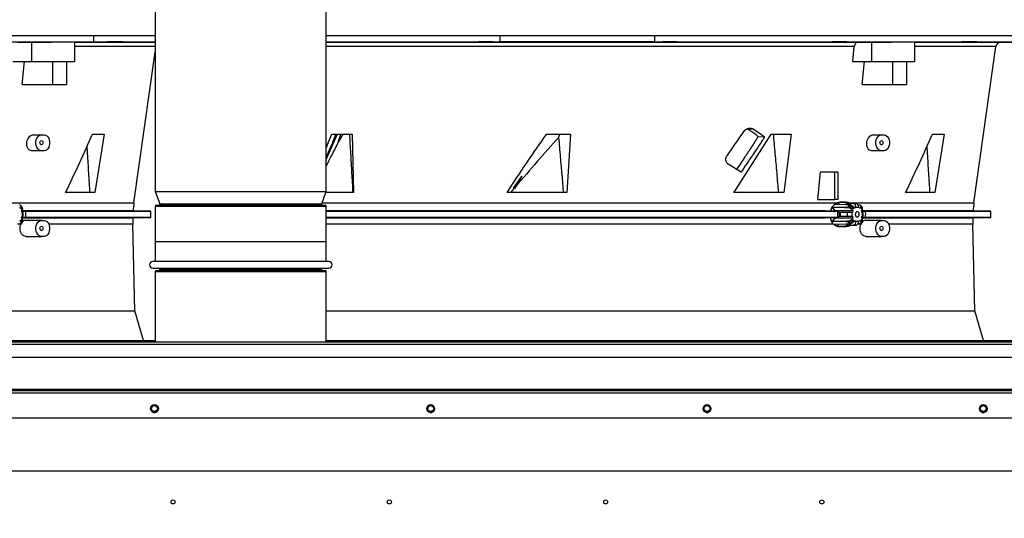
# Model space of a CAD drawing. Units: inches. Extents: x 7 to 524, y 3 to 403.
# Drawn here: x 400 to 432, y 195 to 211 of the extents above; entities that cross this region are included whole.
import ezdxf

# ---------------------------------------------------------------- set-up
doc = ezdxf.new("R2010")
doc.units = ezdxf.units.IN
doc.header["$LTSCALE"] = 48
doc.header["$MEASUREMENT"] = 0
doc.layers.add('FORMAT', color=7, linetype='Continuous')
doc.styles.add('SLDTEXTSTYLE0', font='TXT', dxfattribs={"width": 0.75})
doc.dimstyles.new('SLDDIMSTYLE1', dxfattribs={"dimtxt": 4, "dimasz": 9, "dimexe": 0, "dimexo": 0.0625, "dimgap": 1, "dimtad": 0, "dimtih": 1, "dimtoh": 1, "dimdec": 3, "dimrnd": 1e-09, "dimzin": 12, "dimdsep": 46, "dimtxsty": 'SLDTEXTSTYLE0', "dimsah": 1, "dimcen": 0.09, "dimadec": 0, "dimazin": 3, "dimtfac": 1, "dimtdec": 3, "dimtofl": 0, "dimtmove": 0, "dimatfit": 3, "dimfxl": 1, "dimfrac": 2, "dimtolj": 1, "dimtzin": 12, "dimarcsym": 0})

# ---------------------------------------------------------------- blocks, each defined once
blk = doc.blocks.new('_D')
at = {"layer": 'FORMAT', "transparency": 16777216}
for p, q in [((409.649, 227.003), (493.038, 227.003)), ((487.038, 227.003), (487.038, 175.641)), ((487.038, 127.153), (487.038, 169.286)), ((436.773, 127.153), (493.038, 127.153))]:
    blk.add_line(p, q, dxfattribs=at)
for points in [[(487.038, 227.003), (485.538, 218.003), (488.538, 218.003)], [(487.038, 127.153), (488.538, 136.153), (485.538, 136.153)]]:
    blk.add_solid(points, dxfattribs=at)
at = {"layer": 'FORMAT', "transparency": 16777216, "insert": (485.216, 174.442), "char_height": 4, "attachment_point": 1, "style": 'SLDTEXTSTYLE0'}
blk.add_mtext('H', dxfattribs=at)

msp = doc.modelspace()

# ---------------------------------------------------------------- linework, layer by layer
at = {"color": 7, "linetype": 'Continuous', "lineweight": 25}
for p, q in [((404.4986716, 220.1618048), (404.4986716, 205.4430548)), ((409.9986716, 205.4430548), (409.9986716, 220.1618048)), ((393.5539106, 210.452816), (402.5205405, 210.452816)), ((393.5539106, 210.2561532), (402.5205405, 210.2561532)), ((400.0827458, 210.2374647), (400.5193836, 210.242746)), ((400.5193836, 210.242746), (400.5193836, 209.6260443)), ((401.9204791, 209.6260443), (401.9204791, 210.2496252)), ((401.9204791, 210.2374647), (404.4651866, 210.2374647)), ((402.5205405, 210.452816), (402.5205405, 210.2561532)), ((402.5205405, 210.452816), (404.4986716, 210.452816)), ((402.5205405, 210.2561532), (404.4986716, 210.2561532)), ((402.5205405, 210.2544353), (404.4651866, 210.2374647)), ((404.4651866, 210.2374647), (404.4986716, 210.2374647)), ((409.9986716, 210.452816), (415.5895326, 210.452816)), ((409.9986716, 210.2561532), (415.5895326, 210.2561532)), ((409.9986716, 210.2374647), (427.0827458, 210.2374647)), ((415.5895326, 210.452816), (420.5539106, 210.452816)), ((415.5895326, 210.2561532), (415.5895326, 210.452816)), ((420.5539106, 210.2561532), (415.5895326, 210.2561532)), ((420.5539106, 210.452816), (420.5539106, 210.2561532)), ((420.5539106, 210.452816), (433.6229027, 210.452816)), ((420.5539106, 210.2561532), (433.6229027, 210.2561532)), ((427.0827458, 210.2374647), (427.5193836, 210.242746)), ((427.5193836, 210.242746), (427.5193836, 209.6260443)), ((428.9204791, 209.6260443), (428.9204791, 210.2496252)), ((428.9204791, 210.2374647), (431.6782565, 210.2374647)), ((431.6782565, 210.2374647), (433.6229027, 210.2544353)), ((404.4986716, 210.1019074), (401.9204791, 210.1019074)), ((403.8166391, 205.0710283), (404.4986716, 209.9239415)), ((426.9712028, 210.1019074), (409.9986716, 210.1019074)), ((426.9229398, 209.6260443), (426.9712028, 210.1019074)), ((431.523683, 210.1019074), (428.9204791, 210.1019074)), ((430.8166391, 205.0710283), (431.523683, 210.1019074)), ((399.9229398, 209.6260443), (400.5193836, 209.6260443)), ((400.2253349, 208.8780128), (400.3010257, 209.6260443)), ((400.5193836, 209.6260443), (401.9204791, 209.6260443)), ((401.2108601, 208.8780128), (401.2108601, 209.6260443)), ((401.6446872, 209.6260443), (401.6446872, 208.8780128)), ((426.9229398, 209.6260443), (427.5193836, 209.6260443)), ((427.2253349, 208.8780128), (427.3010257, 209.6260443)), ((427.5193836, 209.6260443), (428.9204791, 209.6260443)), ((428.2108601, 208.8780128), (428.2108601, 209.6260443)), ((428.6446872, 209.6260443), (428.6446872, 208.8780128)), ((400.2253349, 208.8780128), (401.2108601, 208.8780128)), ((401.2108601, 208.8780128), (401.6446872, 208.8780128)), ((427.2253349, 208.8780128), (428.2108601, 208.8780128)), ((428.2108601, 208.8780128), (428.6446872, 208.8780128)), ((423.535552, 207.4518546), (423.6997682, 207.4518546)), ((400.5758442, 207.2638396), (400.8431578, 207.2638396)), ((400.8431578, 207.2638396), (400.9266743, 207.2638396)), ((402.4819737, 207.2861484), (402.8543249, 207.2861484)), ((402.8543249, 207.2861484), (402.5635329, 205.4037168)), ((410.3519696, 207.2861484), (409.9986716, 206.4769245)), ((410.057369, 207.0103139), (410.1717395, 207.2861484)), ((410.1717395, 207.2861484), (410.827591, 207.2861484)), ((410.5259433, 207.2861484), (410.3838038, 207.0283108)), ((410.3838038, 207.0283108), (410.4706693, 207.2861484)), ((410.827591, 207.2861484), (410.8751615, 205.4037168)), ((417.0766965, 207.2861484), (417.8501294, 207.2861484)), ((417.466125, 207.1684519), (417.508812, 207.2861484)), ((417.8501294, 207.2861484), (417.7350154, 205.4037168)), ((424.0866375, 207.1917399), (423.8772968, 207.2025953)), ((424.298535, 207.2861484), (424.9430218, 207.2861484)), ((424.9430218, 207.2861484), (424.7017711, 205.4037168)), ((427.5758442, 207.2638396), (427.8431578, 207.2638396)), ((427.8431578, 207.2638396), (427.9266743, 207.2638396)), ((429.4819737, 207.2861484), (429.8543249, 207.2861484)), ((429.8543249, 207.2861484), (429.5635329, 205.4037168)), ((400.8431578, 206.7520286), (400.5249585, 206.7520286)), ((400.9266743, 206.7520286), (400.8431578, 206.7520286)), ((427.8431578, 206.7520286), (427.5249585, 206.7520286)), ((427.9266743, 206.7520286), (427.8431578, 206.7520286)), ((425.7947473, 205.1870679), (425.8835835, 206.0728947)), ((425.8835835, 206.0728947), (426.3468196, 206.0728947)), ((426.3468196, 205.1870679), (426.3468196, 206.0728947)), ((426.3468196, 206.0728947), (426.4442556, 206.0728947)), ((426.4442556, 206.0728947), (426.4442556, 205.1870679)), ((416.0155975, 205.545286), (416.2861109, 205.9277054)), ((404.4986716, 205.4430548), (404.6467097, 205.0452027)), ((404.4986716, 205.4430548), (409.9024553, 205.4430548)), ((409.8506334, 205.0452027), (409.9986716, 205.4430548)), ((409.9024553, 205.4430548), (409.9986716, 205.4430548)), ((415.9326689, 205.4037168), (416.0399111, 205.5346512)), ((416.0330552, 205.5328066), (416.0155975, 205.545286)), ((416.08547, 205.5899654), (416.0501072, 205.5373804)), ((402.5635329, 205.4037168), (401.6210335, 205.4037168)), ((410.8751615, 205.4037168), (409.9840342, 205.4037168)), ((417.7350154, 205.4037168), (415.8004646, 205.4037168)), ((424.7017711, 205.4037168), (423.0994208, 205.4037168)), ((425.7947473, 205.1870679), (426.3468196, 205.1870679)), ((426.4442556, 205.1870679), (426.3468196, 205.1870679)), ((426.4749502, 205.0180433), (426.4814897, 205.0915956)), ((426.4814897, 205.0915956), (426.6573648, 205.0872032)), ((426.7010326, 205.0917479), (426.5172583, 205.0962851)), ((426.6822168, 205.0901796), (426.6573648, 205.0872032)), ((426.6958811, 205.0918162), (426.6822168, 205.0901796)), ((426.7184232, 205.0895054), (426.6958811, 205.0918162)), ((426.6958811, 205.0918158), (426.7563898, 205.0741607)), ((429.5635329, 205.4037168), (428.6210335, 205.4037168)), ((399.8077868, 205.0710283), (403.8166391, 205.0710283)), ((400.1434122, 204.9010734), (400.1598222, 204.9242808)), ((400.1598222, 204.9242808), (400.1839682, 204.903885)), ((400.1914478, 204.9791788), (400.1778276, 204.9905638)), ((400.1839682, 204.903885), (400.2044554, 204.8749118)), ((400.2220181, 204.9360102), (400.1909113, 204.9798153)), ((400.2188773, 204.8407642), (400.2024673, 204.8175569)), ((403.7885887, 204.8133084), (400.2041505, 204.8133084)), ((400.2044554, 204.8749118), (400.2188773, 204.8407642)), ((400.2047521, 204.8097559), (400.320541, 204.8083294)), ((400.2347491, 204.9059334), (400.2217432, 204.9364632)), ((400.320541, 204.8083294), (404.3591231, 204.8083294)), ((404.3591231, 204.8083294), (403.7885887, 204.8133084)), ((404.3591231, 204.6018486), (404.3591231, 204.8083294)), ((404.4986716, 204.9718048), (404.4986716, 203.1870548)), ((404.4986716, 204.9718048), (409.9024553, 204.9718048)), ((404.5299216, 205.0030548), (409.8722987, 205.0030548)), ((404.6467097, 205.0452027), (409.7595966, 205.0452027)), ((409.7595966, 205.0452027), (409.8506334, 205.0452027)), ((409.8602429, 205.0710283), (426.4047152, 205.0710283)), ((409.8722987, 205.0030548), (409.9674216, 205.0030548)), ((409.9024553, 204.9718048), (409.9986716, 204.9718048)), ((409.9986716, 203.1870548), (409.9986716, 204.9718048)), ((426.0444837, 204.8133084), (409.9986716, 204.8133084)), ((409.9986716, 204.8083294), (426.4494558, 204.8083294)), ((426.4494558, 204.8083294), (426.0444837, 204.8133084)), ((426.3556263, 204.8175569), (426.2721176, 204.9370347)), ((426.2721176, 204.9370347), (426.6369576, 204.9306706)), ((426.6960007, 205.0141874), (426.3432602, 205.0203404)), ((426.3556263, 204.8175569), (426.352676, 204.8095193)), ((426.9248727, 204.8175569), (426.3556263, 204.8175569)), ((426.6369576, 204.9306706), (426.7773414, 204.9516273)), ((426.8070668, 204.9936654), (426.6960007, 205.0141874)), ((426.7435232, 205.0649844), (426.9427661, 205.0502173)), ((426.7435232, 205.0649844), (426.8270398, 205.0649844)), ((426.7773414, 204.9516273), (426.7653822, 204.927932)), ((426.8070668, 204.9936654), (426.8244374, 205.0114485)), ((426.8077868, 205.0710283), (430.8166391, 205.0710283)), ((427.0262827, 205.0502173), (426.8270398, 205.0649844)), ((426.9084627, 204.8407642), (426.9228846, 204.8749118)), ((426.9248727, 204.8175569), (426.9084627, 204.8407642)), ((426.9228846, 204.8749118), (426.9433718, 204.903885)), ((427.0262827, 205.0502173), (426.9427661, 205.0502173)), ((426.9433718, 204.903885), (426.9675178, 204.9242808)), ((426.9675178, 204.9242808), (426.9839279, 204.9010734)), ((427.0219117, 204.9233239), (426.9681944, 204.9233239)), ((427.0219117, 204.9233239), (427.0219117, 204.932269)), ((427.0219117, 204.932269), (427.1054283, 204.932269)), ((427.1054283, 204.932269), (427.1054283, 204.9233239)), ((427.1434122, 204.9010734), (427.1598222, 204.9242808)), ((427.1598222, 204.9242808), (427.1839682, 204.903885)), ((427.1914478, 204.9791788), (427.1778276, 204.9905638)), ((427.1839682, 204.903885), (427.2044554, 204.8749118)), ((427.2220181, 204.9360102), (427.1909113, 204.9798153)), ((427.2188773, 204.8407642), (427.2024673, 204.8175569)), ((430.7885887, 204.8133084), (427.2041505, 204.8133084)), ((427.2044554, 204.8749118), (427.2188773, 204.8407642)), ((427.2047521, 204.8097559), (427.320541, 204.8083294)), ((427.2347491, 204.9059334), (427.2217432, 204.9364632)), ((427.320541, 204.8083294), (431.3591231, 204.8083294)), ((431.3591231, 204.8083294), (430.7885887, 204.8133084)), ((431.3591231, 204.6018486), (431.3591231, 204.8083294)), ((400.1598222, 204.4852882), (400.1434122, 204.5084955)), ((400.1839682, 204.5056839), (400.1598222, 204.4852882)), ((400.2044554, 204.5346571), (400.1839682, 204.5056839)), ((400.1909113, 204.4297536), (400.2220181, 204.4735587)), ((400.2024673, 204.592012), (400.2188773, 204.5688047)), ((400.2043478, 204.5967729), (403.7775145, 204.5967729)), ((400.2188773, 204.5688047), (400.2044554, 204.5346571)), ((400.3206186, 204.6018486), (400.2049309, 204.6004233)), ((400.2182007, 204.7638396), (400.2245258, 204.7638396)), ((400.2245258, 204.6457293), (400.2182007, 204.6457293)), ((400.2217443, 204.4731075), (400.2346817, 204.5034775)), ((400.2245258, 204.7638396), (400.2245258, 204.6457293)), ((400.2591195, 204.7638396), (400.2245258, 204.7638396)), ((400.2245258, 204.6457293), (400.2591195, 204.6457293)), ((400.2591195, 204.6457293), (400.2591195, 204.7638396)), ((404.3591231, 204.6018486), (400.3206186, 204.6018486)), ((400.8431578, 204.5079341), (400.3292495, 204.5079341)), ((400.8431578, 204.5079341), (400.9266743, 204.5079341)), ((403.7775145, 204.5967729), (404.3591231, 204.6018486)), ((426.4493714, 204.6018486), (409.9986716, 204.6018486)), ((409.9986716, 204.5967729), (426.0365324, 204.5967729)), ((426.0365324, 204.5967729), (426.4493714, 204.6018486)), ((426.347416, 204.592012), (426.2549461, 204.4722348)), ((426.6369457, 204.4788981), (426.2549461, 204.4722348)), ((426.3448996, 204.6005641), (426.347416, 204.592012)), ((426.347416, 204.592012), (426.9248727, 204.592012)), ((426.5072274, 204.7638396), (426.5305817, 204.7638396)), ((426.5072274, 204.6457293), (426.5305817, 204.6457293)), ((426.5305817, 204.6457293), (426.5305817, 204.7638396)), ((426.7402665, 204.7638396), (426.5305817, 204.7638396)), ((426.5305817, 204.6457293), (426.7402665, 204.6457293)), ((426.7773414, 204.4579416), (426.6369457, 204.4788981)), ((426.9028142, 204.7638396), (426.7402665, 204.7638396)), ((426.7402665, 204.7638396), (426.7402665, 204.6457293)), ((426.7402665, 204.6457293), (426.9028142, 204.6457293)), ((426.7773414, 204.4579416), (426.7653823, 204.4816369)), ((426.9028142, 204.6457293), (426.9028142, 204.7638396)), ((426.9028142, 204.7638396), (426.9091393, 204.7638396)), ((426.9091393, 204.6457293), (426.9028142, 204.6457293)), ((426.9084627, 204.5688047), (426.9248727, 204.592012)), ((426.9228847, 204.5346571), (426.9084627, 204.5688047)), ((426.9433718, 204.5056839), (426.9228847, 204.5346571)), ((426.9675178, 204.4852882), (426.9433718, 204.5056839)), ((426.9839279, 204.5084955), (426.9675178, 204.4852882)), ((426.9681944, 204.4862451), (427.0219117, 204.4862451)), ((427.0219117, 204.4773), (427.0219117, 204.4862451)), ((427.1054283, 204.4773), (427.0219117, 204.4773)), ((427.1054283, 204.4862451), (427.1054283, 204.4773)), ((427.1598222, 204.4852882), (427.1434122, 204.5084955)), ((427.1839682, 204.5056839), (427.1598222, 204.4852882)), ((427.2044554, 204.5346571), (427.1839682, 204.5056839)), ((427.1909113, 204.4297536), (427.2220181, 204.4735587)), ((427.2024673, 204.592012), (427.2188773, 204.5688047)), ((427.2043478, 204.5967729), (430.7775145, 204.5967729)), ((427.2188773, 204.5688047), (427.2044554, 204.5346571)), ((427.3206186, 204.6018486), (427.2049309, 204.6004233)), ((427.2182007, 204.7638396), (427.2245258, 204.7638396)), ((427.2245258, 204.6457293), (427.2182007, 204.6457293)), ((427.2217443, 204.4731075), (427.2346817, 204.5034775)), ((427.2245258, 204.7638396), (427.2245258, 204.6457293)), ((427.2591195, 204.7638396), (427.2245258, 204.7638396)), ((427.2245258, 204.6457293), (427.2591195, 204.6457293)), ((427.2591195, 204.6457293), (427.2591195, 204.7638396)), ((431.3591231, 204.6018486), (427.3206186, 204.6018486)), ((427.8431578, 204.5079341), (427.3292495, 204.5079341)), ((427.8431578, 204.5079341), (427.9266743, 204.5079341)), ((430.7775145, 204.5967729), (431.3591231, 204.6018486)), ((400.180806, 204.3891606), (400.0775062, 204.3891606)), ((400.1681553, 204.4109009), (400.1913829, 204.4303136)), ((403.7775145, 204.3891606), (401.0794527, 204.3891606)), ((403.8472445, 201.5999599), (403.7775145, 204.3891606)), ((426.3051467, 204.3891606), (409.9986716, 204.3891606)), ((426.3199188, 204.3888214), (426.6960125, 204.3953818)), ((426.4532575, 204.3172684), (426.4521021, 204.3911272)), ((426.6573649, 204.3223657), (426.4532575, 204.3172684)), ((426.4884888, 204.3125735), (426.7020582, 204.3178463)), ((426.6573649, 204.3223657), (426.6825391, 204.3193507)), ((426.6825391, 204.3193507), (426.6958811, 204.3177528)), ((426.7563898, 204.3354082), (426.6958811, 204.317753)), ((426.6960125, 204.3953818), (426.8070668, 204.4159035)), ((426.9427661, 204.3593516), (426.7435232, 204.3445845)), ((426.8270398, 204.3445845), (426.7435232, 204.3445845)), ((426.8070668, 204.4159036), (426.8244373, 204.3981204)), ((426.8270398, 204.3445845), (427.0262827, 204.3593516)), ((426.9427661, 204.3593516), (427.0262827, 204.3593516)), ((427.180806, 204.3891606), (427.0775062, 204.3891606)), ((427.1681553, 204.4109009), (427.1913829, 204.4303136)), ((430.7775145, 204.3891606), (428.0794527, 204.3891606)), ((430.8472445, 201.5999599), (430.7775145, 204.3891606)), ((400.3370996, 203.996123), (400.8431578, 203.996123)), ((400.9266743, 203.996123), (400.8431578, 203.996123)), ((404.4986716, 203.8330548), (404.4986716, 203.1870548)), ((404.4986716, 203.8330548), (404.9574008, 203.8330548)), ((404.9574008, 203.8330548), (409.9986716, 203.8330548)), ((409.9986716, 203.1870548), (409.9986716, 203.8330548)), ((427.3370996, 203.996123), (427.8431578, 203.996123)), ((427.9266743, 203.996123), (427.8431578, 203.996123)), ((410.0786716, 203.1870548), (404.4186716, 203.1870548)), ((404.4186716, 202.9790548), (410.0786716, 202.9790548)), ((404.5299216, 202.8980548), (404.9834379, 202.8980548)), ((404.6486716, 202.9790548), (404.6486716, 202.9293048)), ((404.6486716, 202.9293048), (405.0823792, 202.9293048)), ((404.9834379, 202.8980548), (409.9674216, 202.8980548)), ((405.0823792, 202.9293048), (409.8486716, 202.9293048)), ((409.8486716, 202.9293048), (409.8486716, 202.9790548)), ((404.4986716, 202.8668048), (404.4986716, 200.6004931)), ((404.4986716, 202.8668048), (404.9574008, 202.8668048)), ((404.9574008, 202.8668048), (409.9986716, 202.8668048)), ((409.9986716, 200.6004931), (409.9986716, 202.8668048)), ((378.2961987, 201.5999599), (403.8472445, 201.5999599)), ((404.1271897, 200.6489931), (403.8472445, 201.5999599)), ((409.9986716, 201.5999599), (430.8472445, 201.5999599)), ((431.1271897, 200.6489931), (430.8472445, 201.5999599)), ((347.6926716, 200.6489931), (404.4986716, 200.6489931)), ((347.6926716, 200.6004931), (434.4507216, 200.6004931)), ((347.6926716, 200.5334931), (434.4507216, 200.5334931)), ((409.9986716, 200.6489931), (434.4507216, 200.6489931)), ((434.4507216, 200.1004931), (347.6926716, 200.1004931)), ((434.4507216, 199.0664931), (347.6926716, 199.0664931)), ((347.6926716, 199.0354931), (434.4507216, 199.0354931)), ((347.6926716, 198.9684931), (434.4507216, 198.9684931)), ((347.6926716, 198.1629958), (434.4507216, 198.1629958)), ((349.1647976, 196.455188), (433.1805456, 196.455188))]:
    msp.add_line(p, q, dxfattribs=at)
at = {"color": 7, "linetype": 'Continuous', "lineweight": 25, "flags": 128}
for points in [[(404.4651866, 210.2374647), (404.4930175, 210.2347389), (404.4986716, 210.2335641)], [(400.8431578, 206.7520286), (400.799853, 206.7594647), (400.759065, 206.781341), (400.7231641, 206.816386), (400.6942368, 206.8625632), (400.6739643, 206.9171887), (400.6635246, 206.9770881), (400.6635246, 207.0387801), (400.6739643, 207.0986794), (400.6942368, 207.153305), (400.7231641, 207.1994821), (400.759065, 207.2345271), (400.799853, 207.2564034), (400.8431578, 207.2638396)], [(400.8911798, 207.0079341), (400.8875244, 206.9819447), (400.8771145, 206.9599121), (400.861535, 206.9451903), (400.8431578, 206.9400207), (400.8247806, 206.9451903), (400.8092011, 206.9599121), (400.7987912, 206.9819447), (400.7951358, 207.0079341), (400.7987912, 207.0339234), (400.8092011, 207.0559561), (400.8247806, 207.0706779), (400.8431578, 207.0758475), (400.861535, 207.0706779), (400.8771145, 207.0559561), (400.8875244, 207.0339234), (400.8911798, 207.0079341)], [(400.9266743, 207.2638396), (400.9699791, 207.2564034), (401.0107672, 207.2345271), (401.0466681, 207.1994821), (401.0755954, 207.153305), (401.0958679, 207.0986794), (401.1063075, 207.0387801), (401.1063075, 206.9770881), (401.0958679, 206.9171887), (401.0755954, 206.8625632), (401.0466681, 206.816386), (401.0107672, 206.781341), (400.9699791, 206.7594647), (400.9266743, 206.7520286)], [(427.8431578, 206.7520286), (427.799853, 206.7594647), (427.759065, 206.781341), (427.7231641, 206.816386), (427.6942368, 206.8625632), (427.6739643, 206.9171887), (427.6635246, 206.9770881), (427.6635246, 207.0387801), (427.6739643, 207.0986794), (427.6942368, 207.153305), (427.7231641, 207.1994821), (427.759065, 207.2345271), (427.799853, 207.2564034), (427.8431578, 207.2638396)], [(427.8911798, 207.0079341), (427.8875244, 206.9819447), (427.8771145, 206.9599121), (427.861535, 206.9451903), (427.8431578, 206.9400207), (427.8247806, 206.9451903), (427.8092011, 206.9599121), (427.7987912, 206.9819447), (427.7951358, 207.0079341), (427.7987912, 207.0339234), (427.8092011, 207.0559561), (427.8247806, 207.0706779), (427.8431578, 207.0758475), (427.861535, 207.0706779), (427.8771145, 207.0559561), (427.8875244, 207.0339234), (427.8911798, 207.0079341)], [(427.9266743, 207.2638396), (427.9699791, 207.2564034), (428.0107672, 207.2345271), (428.0466681, 207.1994821), (428.0755954, 207.153305), (428.0958679, 207.0986794), (428.1063075, 207.0387801), (428.1063075, 206.9770881), (428.0958679, 206.9171887), (428.0755954, 206.8625632), (428.0466681, 206.816386), (428.0107672, 206.781341), (427.9699791, 206.7594647), (427.9266743, 206.7520286)], [(427.1276994, 204.7047845), (427.1228254, 204.7394369), (427.1089456, 204.7688138), (427.088173, 204.7884428), (427.06367, 204.7953356), (427.039167, 204.7884428), (427.0183944, 204.7688138), (427.0045146, 204.7394369), (426.9996407, 204.7047845), (427.0045146, 204.670132), (427.0183944, 204.6407551), (427.039167, 204.6211261), (427.06367, 204.6142333), (427.088173, 204.6211261), (427.1089456, 204.6407551), (427.1228254, 204.670132), (427.1276994, 204.7047845)], [(400.8431578, 203.996123), (400.799853, 204.0035592), (400.759065, 204.0254355), (400.7231641, 204.0604805), (400.6942368, 204.1066577), (400.6739643, 204.1612832), (400.6635246, 204.2211826), (400.6635246, 204.2828746), (400.6739643, 204.3427739), (400.6942368, 204.3973995), (400.7231641, 204.4435766), (400.759065, 204.4786216), (400.799853, 204.5004979), (400.8431578, 204.5079341)], [(400.9266743, 204.5079341), (400.9699791, 204.5004979), (401.0107672, 204.4786216), (401.0466681, 204.4435766), (401.0755954, 204.3973995), (401.0958679, 204.3427739), (401.1063075, 204.2828746), (401.1063075, 204.2211826), (401.0958679, 204.1612832), (401.0755954, 204.1066577), (401.0466681, 204.0604805), (401.0107672, 204.0254355), (400.9699791, 204.0035592), (400.9266743, 203.996123)], [(427.8431578, 203.996123), (427.799853, 204.0035592), (427.759065, 204.0254355), (427.7231641, 204.0604805), (427.6942368, 204.1066577), (427.6739643, 204.1612832), (427.6635246, 204.2211826), (427.6635246, 204.2828746), (427.6739643, 204.3427739), (427.6942368, 204.3973995), (427.7231641, 204.4435766), (427.759065, 204.4786216), (427.799853, 204.5004979), (427.8431578, 204.5079341)], [(427.9266743, 204.5079341), (427.9699791, 204.5004979), (428.0107672, 204.4786216), (428.0466681, 204.4435766), (428.0755954, 204.3973995), (428.0958679, 204.3427739), (428.1063075, 204.2828746), (428.1063075, 204.2211826), (428.0958679, 204.1612832), (428.0755954, 204.1066577), (428.0466681, 204.0604805), (428.0107672, 204.0254355), (427.9699791, 204.0035592), (427.9266743, 203.996123)], [(400.8911798, 204.2520286), (400.8875244, 204.2260392), (400.8771145, 204.2040065), (400.861535, 204.1892848), (400.8431578, 204.1841152), (400.8247806, 204.1892848), (400.8092011, 204.2040065), (400.7987912, 204.2260392), (400.7951358, 204.2520286), (400.7987912, 204.2780179), (400.8092011, 204.3000506), (400.8247806, 204.3147723), (400.8431578, 204.3199419), (400.861535, 204.3147723), (400.8771145, 204.3000506), (400.8875244, 204.2780179), (400.8911798, 204.2520286)], [(427.8911798, 204.2520286), (427.8875244, 204.2260392), (427.8771145, 204.2040065), (427.861535, 204.1892848), (427.8431578, 204.1841152), (427.8247806, 204.1892848), (427.8092011, 204.2040065), (427.7987912, 204.2260392), (427.7951358, 204.2520286), (427.7987912, 204.2780179), (427.8092011, 204.3000506), (427.8247806, 204.3147723), (427.8431578, 204.3199419), (427.861535, 204.3147723), (427.8771145, 204.3000506), (427.8875244, 204.2780179), (427.8911798, 204.2520286)], [(404.6002695, 198.4596181), (404.592731, 198.5023706), (404.5913325, 198.5060335)], [(413.4806681, 198.4596181), (413.4731297, 198.5023706), (413.4717402, 198.5060108)], [(422.3610668, 198.4596181), (422.3535284, 198.5023706), (422.3521392, 198.5060099)], [(431.2414655, 198.4596181), (431.2339271, 198.5023706), (431.2322235, 198.506789)]]:
    msp.add_lwpolyline(points, dxfattribs=at)
at = {"color": 7, "linetype": 'Continuous', "lineweight": 25}
for centre, radius in [((404.4753195, 198.4594931), 0.125), ((404.4752549, 198.459665), 0.095), ((413.3557182, 198.4594931), 0.125), ((413.3556438, 198.459665), 0.095), ((422.2361169, 198.4594931), 0.125), ((422.2360327, 198.459665), 0.095), ((431.1165156, 198.4594931), 0.125), ((431.1164216, 198.459665), 0.095), ((405.0742464, 195.455188), 0.0649606), ((412.0250338, 195.455188), 0.0649606), ((418.9758212, 195.455188), 0.0649606), ((425.9266086, 195.455188), 0.0649606)]:
    msp.add_circle(centre, radius, dxfattribs=at)
for centre, radius, start, end in [((431.6796308, 210.0799903), 0.1574803, 90.50000003, 172), ((399.9381238, 204.7109697), 0.2850234, 10.68988483, 21.96001504), ((407.9297604, 204.4929668), 4.1535433, 172, 175.57667657), ((404.5299216, 204.9718048), 0.03125, 90, 180), ((404.6174216, 205.0343048), 0.03125, 270, 20.40990848), ((409.8799216, 205.0343048), 0.03125, 159.59009152, 270), ((409.9674216, 204.9718048), 0.03125, 0, 90), ((426.7485095, 205.1300345), 0.065241, 247.50030169, 265.61673627), ((427.0763145, 204.7717499), 0.3489138, 140.5044669, 148.96675218), ((426.832026, 205.1300345), 0.065241, 247.50029231, 265.61673608), ((427.1892163, 204.7109697), 0.2850234, 158.03998496, 169.31011516), ((426.9149133, 204.9459992), 0.1078758, 352.68763903, 75.03710692), ((427.0724173, 204.7935591), 0.1392469, 111.2663958, 129.45599101), ((426.9984298, 204.9459992), 0.1078758, 352.68763903, 75.03710692), ((427.0549228, 204.7935591), 0.1392469, 50.54400899, 68.7336042), ((426.9381238, 204.7109697), 0.2850234, 10.68988483, 21.96001504), ((434.9297604, 204.4929668), 4.1535433, 172, 175.57667657), ((399.9381238, 204.6985992), 0.2850234, 338.03998496, 349.31011516), ((407.9297604, 204.4929668), 4.1535433, 178.56790382, 181.43209618), ((427.0763145, 204.637819), 0.3489138, 211.03324603, 219.49553164), ((427.1892163, 204.6985992), 0.2850234, 190.68988484, 201.96001504), ((426.9149133, 204.4635697), 0.1078758, 284.96289308, 7.31236097), ((427.0724173, 204.6160099), 0.1392469, 230.54400899, 248.7336042), ((426.9984298, 204.4635697), 0.1078758, 284.96289308, 7.31236097), ((427.0549228, 204.6160099), 0.1392469, 291.2663958, 309.45599101), ((426.9381238, 204.6985992), 0.2850234, 338.03998496, 349.31011516), ((434.9297604, 204.4929668), 4.1535433, 178.56790382, 181.43209618), ((426.7485095, 204.2795344), 0.065241, 94.38326394, 112.49970773), ((426.832026, 204.2795344), 0.065241, 94.38326373, 112.49969833), ((404.4186716, 203.0830548), 0.104, 90, 270), ((404.5299216, 202.8668048), 0.03125, 90, 180), ((404.6174216, 202.9293048), 0.03125, 270, 0), ((409.8799216, 202.9293048), 0.03125, 180, 270), ((409.9674216, 202.8668048), 0.03125, 0, 90), ((410.0786716, 203.0830548), 0.104, 270, 90), ((404.4752695, 198.4596181), 0.125, 201.84192463, 360), ((413.3556681, 198.4596181), 0.125, 201.85821934, 360), ((422.2360668, 198.4596181), 0.125, 201.86484858, 360), ((431.1164655, 198.4596181), 0.125, 201.49154146, 360)]:
    msp.add_arc(centre, radius, start, end, dxfattribs=at)
for centre, major_axis, ratio, start_param, end_param in [((420.5877494, 221.206558), (12.1491121, 24.9819792), 0.3383501208, 4.260037018, 4.2978881204), ((417.3301719, 205.4830462), (12.3824677, -6.0979476), 0.3473199973, 1.1980346371, 1.2235519474), ((417.3171965, 205.493927), (12.5991312, -6.2046471), 0.3473199973, 1.1820677619, 1.2173674222), ((393.1785403, 203.9817849), (10.9967027, 18.9928547), 0.3101995809, 4.9638517721, 5.0621847685), ((419.8495586, 206.860936), (10.0124437, 19.6668226), 0.4063104012, 1.7673354216, 1.77447254), ((419.7677331, 196.2329684), (8.7654481, 18.5953062), 0.3851837432, 1.1257185612, 1.2437676626), ((417.730207, 190.9901351), (10.0230338, 21.024631), 0.3948547619, 0.8993524144, 1.0057751933), ((420.7548921, 211.8369322), (12.8110776, 21.4117093), 0.2162710891, 4.5385093138, 4.6287008533), ((420.1785403, 203.9817849), (10.9967027, 18.9928547), 0.3101995809, 4.9638517721, 5.0621847685), ((417.3299496, 203.9540157), (12.3861794, -6.0997755), 0.3473199973, 1.2425790201, 1.279149096)]:
    msp.add_ellipse(centre, major_axis=major_axis, ratio=ratio, start_param=start_param, end_param=end_param, dxfattribs=at)
for points, knots in [([(400.5193836, 210.242746), (400.5544271, 210.2431489), (400.6245142, 210.2439548), (400.7471501, 210.2451115), (400.8786329, 210.2461878), (401.0164158, 210.2471579), (401.1563524, 210.2479925), (401.2945683, 210.2486763), (401.4269586, 210.2491861), (401.5500798, 210.2495165), (401.65999, 210.2496522), (401.7541107, 210.2495972), (401.8292661, 210.2493465), (401.8833481, 210.2489087), (401.9153722, 210.2483328), (401.9179153, 210.2478349), (401.9190947, 210.247604)], [0, 0, 0, 0, 0.0721286392, 0.1442572725, 0.2163859778, 0.288514672, 0.3606420099, 0.4327693363, 0.5048941854, 0.5770190269, 0.6491417432, 0.7212644588, 0.793386207, 0.8655079614, 0.9376302601, 1, 1, 1, 1]), ([(403.234276, 210.2511683), (403.2603231, 210.2509354), (403.3124173, 210.2504695), (403.3776328, 210.2498233), (403.4236717, 210.249311), (403.4450481, 210.2489905), (403.439431, 210.2488999), (403.4074405, 210.2490497), (403.3526662, 210.2494224), (403.2813674, 210.2499736), (403.2195925, 210.2504892), (403.1585413, 210.25102), (403.0986622, 210.251562), (403.0333156, 210.2521978), (402.9873118, 210.252699), (402.9659258, 210.2530103), (402.9715457, 210.2530981), (403.0035342, 210.2529529), (403.0583136, 210.2525904), (403.1295949, 210.2520502), (403.19142, 210.251541), (403.2260201, 210.2512401), (403.234276, 210.2511683)], [0, 0, 0, 0, 0.0536889851, 0.1073779928, 0.161066284, 0.2147527125, 0.2684371643, 0.3221204206, 0.3758038119, 0.4294886064, 0.4831754287, 0.5000001251, 0.5536890494, 0.6073779993, 0.6610661729, 0.7147525078, 0.7684369781, 0.8221203476, 0.8758038404, 0.9294886293, 0.9831753441, 1, 1, 1, 1]), ([(415.3422731, 210.2511683), (415.3468549, 210.2509354), (415.3560186, 210.2504695), (415.3356723, 210.2498233), (415.2922477, 210.249311), (415.2283058, 210.2489905), (415.1516831, 210.2488999), (415.0708519, 210.2490497), (414.9949639, 210.2494224), (414.9325787, 210.2499736), (414.9002599, 210.2504892), (414.880825, 210.25102), (414.8744181, 210.251562), (414.8933075, 210.2521978), (414.9371226, 210.252699), (415.0009588, 210.2530103), (415.0776132, 210.2530981), (415.1584232, 210.2529529), (415.2343652, 210.2525904), (415.2965563, 210.2520502), (415.3294322, 210.251541), (415.3397994, 210.2512401), (415.3422731, 210.2511683)], [0, 0, 0, 0, 0.0536889851, 0.1073779928, 0.161066284, 0.2147527125, 0.2684371643, 0.3221204206, 0.3758038119, 0.4294886064, 0.4831754287, 0.5000001251, 0.5536890494, 0.6073779993, 0.6610661729, 0.7147525078, 0.7684369781, 0.8221203476, 0.8758038404, 0.9294886293, 0.9831753441, 1, 1, 1, 1]), ([(421.263259, 210.2511683), (421.2574293, 210.2509354), (421.2457699, 210.2504695), (421.196734, 210.2498233), (421.1306617, 210.249311), (421.0525971, 210.2489905), (420.9719879, 210.2488999), (420.8977477, 210.2490497), (420.8382954, 210.2494224), (420.8003031, 210.2499736), (420.7909095, 210.2504892), (420.7951616, 210.25102), (420.8130294, 210.251562), (420.8605427, 210.2521978), (420.9270232, 210.252699), (421.0049773, 210.2530103), (421.0856197, 210.2530981), (421.1598377, 210.2529529), (421.2193463, 210.2525904), (421.2571359, 210.2520502), (421.2671117, 210.251541), (421.2640012, 210.2512401), (421.263259, 210.2511683)], [0, 0, 0, 0, 0.0536889851, 0.1073779928, 0.161066284, 0.2147527125, 0.2684371643, 0.3221204206, 0.3758038119, 0.4294886064, 0.4831754287, 0.5000001251, 0.5536890494, 0.6073779993, 0.6610661729, 0.7147525078, 0.7684369781, 0.8221203476, 0.8758038404, 0.9294886293, 0.9831753441, 1, 1, 1, 1]), ([(426.6983623, 210.2511683), (426.6830085, 210.2509354), (426.6523011, 210.2504695), (426.582041, 210.2498233), (426.5033797, 210.249311), (426.423077, 210.2489905), (426.3507534, 210.2488999), (426.2944067, 210.2490497), (426.2604412, 210.2494224), (426.2526257, 210.2499736), (426.2675873, 210.2504892), (426.2948791, 210.25102), (426.3343015, 210.251562), (426.4032051, 210.2521978), (426.48223, 210.252699), (426.5624343, 210.2530103), (426.6347875, 210.2530981), (426.6911145, 210.2529529), (426.7251302, 210.2525904), (426.732765, 210.2520502), (426.718322, 210.251541), (426.7022074, 210.2512401), (426.6983623, 210.2511683)], [0, 0, 0, 0, 0.0536889851, 0.1073779928, 0.161066284, 0.2147527125, 0.2684371643, 0.3221204206, 0.3758038119, 0.4294886064, 0.4831754287, 0.5000001251, 0.5536890494, 0.6073779993, 0.6610661728, 0.7147525078, 0.7684369781, 0.8221203476, 0.8758038404, 0.9294886293, 0.9831753441, 1, 1, 1, 1]), ([(427.0827458, 210.2374647), (427.0699504, 210.2355614), (427.0443589, 210.2317547), (427.0104301, 210.2040587), (426.9849029, 210.1636275), (426.9741042, 210.1265641), (426.9716291, 210.1055298), (426.9712028, 210.1019074)], [0, 0, 0, 0, 0.2380156844, 0.4760430269, 0.7137302143, 0.9507001749, 1, 1, 1, 1]), ([(427.5193836, 210.242746), (427.5544271, 210.2431489), (427.6245142, 210.2439548), (427.7471501, 210.2451115), (427.8786329, 210.2461878), (428.0164158, 210.2471579), (428.1563524, 210.2479925), (428.2945683, 210.2486763), (428.4269586, 210.2491861), (428.5500798, 210.2495165), (428.65999, 210.2496522), (428.7541107, 210.2495972), (428.8292661, 210.2493465), (428.8833481, 210.2489087), (428.9153722, 210.2483328), (428.9179153, 210.2478349), (428.9190947, 210.247604)], [0, 0, 0, 0, 0.0721286392, 0.1442572725, 0.2163859778, 0.288514672, 0.3606420099, 0.4327693363, 0.5048941854, 0.5770190269, 0.6491417432, 0.7212644588, 0.793386207, 0.8655079614, 0.9376302601, 1, 1, 1, 1]), ([(430.8201377, 210.2511683), (430.7975974, 210.2509354), (430.7525168, 210.2504695), (430.6717289, 210.2498233), (430.5924543, 210.249311), (430.5221388, 210.2489905), (430.4691114, 210.2488999), (430.4392364, 210.2490497), (430.4359286, 210.2494224), (430.4594798, 210.2499736), (430.4965189, 210.2504892), (430.5426954, 210.25102), (430.5976707, 210.251562), (430.6774747, 210.2521978), (430.7570131, 210.252699), (430.8272572, 210.2530103), (430.8803062, 210.2530981), (430.9101669, 210.2529529), (430.913511, 210.2525904), (430.8898287, 210.2520502), (430.8531658, 210.251541), (430.8265003, 210.2512401), (430.8201377, 210.2511683)], [0, 0, 0, 0, 0.0536889851, 0.1073779928, 0.161066284, 0.2147527125, 0.2684371643, 0.3221204206, 0.3758038119, 0.4294886064, 0.4831754287, 0.5000001251, 0.5536890494, 0.6073779993, 0.6610661728, 0.7147525078, 0.7684369781, 0.8221203476, 0.8758038404, 0.9294886293, 0.9831753441, 1, 1, 1, 1]), ([(423.431763, 207.3829349), (423.4475098, 207.4018453), (423.4789818, 207.4396404), (423.5439231, 207.4729389), (423.6130501, 207.483584), (423.6666505, 207.4716677), (423.6929077, 207.455959), (423.6997682, 207.4518546)], [0, 0, 0, 0, 0.2270585561, 0.4538079129, 0.6876258157, 0.9183823698, 1, 1, 1, 1]), ([(400.5249585, 206.7520286), (400.505527, 206.7548445), (400.4666676, 206.7604759), (400.4181347, 206.8042594), (400.38398, 206.8687999), (400.3685071, 206.9498329), (400.373813, 207.0377286), (400.3995815, 207.1225265), (400.4427768, 207.1942102), (400.4978653, 207.2440625), (400.544449, 207.2624291), (400.569964, 207.2635754), (400.5758442, 207.2638396)], [0, 0, 0, 0, 0.10660249687, 0.2131851433, 0.32028492816, 0.42822057814, 0.53687163811, 0.64580730646, 0.7543522552, 0.86186932352, 0.96816587874, 1, 1, 1, 1]), ([(409.9986716, 206.5346084), (410.0239256, 206.5940113), (410.0898016, 206.7489657), (410.1756825, 206.951702), (410.2565144, 207.1428131), (410.2968591, 207.2383699), (410.3170315, 207.2861484)], [0, 0, 0, 0, 0.23713166415, 0.61856552147, 0.80928272404, 1, 1, 1, 1]), ([(410.3838038, 207.0283108), (410.3171634, 206.8968909), (410.1891098, 206.6443592), (410.0603997, 206.3951846), (409.9986716, 206.2756829)], [0, 0, 0, 0, 0.52040958219, 1, 1, 1, 1]), ([(410.7423741, 207.2861484), (410.7541725, 207.0787543), (410.7779196, 206.661322), (410.8137865, 206.0338448), (410.8379133, 205.6137595), (410.8499767, 205.4037168)], [0, 0, 0, 0, 0.3305238483, 0.66526189999, 1, 1, 1, 1]), ([(417.466125, 207.1684519), (417.4840304, 206.9611009), (417.5183812, 206.5633058), (417.5691954, 205.9750604), (417.6021089, 205.5941647), (417.6185656, 205.4037168)], [0, 0, 0, 0, 0.3524941996, 0.6762470806, 1, 1, 1, 1]), ([(423.8772968, 207.2025953), (423.8076902, 207.0932008), (423.6684768, 206.8744113), (423.4385638, 206.5240392), (423.2773349, 206.2826754), (423.1882983, 206.1493852)], [0, 0, 0, 0, 0.3092777761, 0.618557025, 1, 1, 1, 1]), ([(424.0866375, 207.1917399), (424.0223656, 207.0926092), (423.8938215, 206.8943474), (423.6405, 206.5178109), (423.4509757, 206.240013), (423.3281903, 206.0600387)], [0, 0, 0, 0, 0.2604307178, 0.5208624346, 1, 1, 1, 1]), ([(423.8122175, 207.2675716), (423.8271378, 207.2565926), (423.8576058, 207.234173), (423.8706436, 207.2132647), (423.8772968, 207.2025953)], [0, 0, 0, 0, 0.48970321, 1, 1, 1, 1]), ([(424.3650504, 207.2861484), (424.3833826, 207.0787543), (424.4202807, 206.661322), (424.4756072, 206.0338448), (424.5125546, 205.6137595), (424.5310283, 205.4037168)], [0, 0, 0, 0, 0.3305238483, 0.6652619, 1, 1, 1, 1]), ([(427.5249585, 206.7520286), (427.505527, 206.7548445), (427.4666676, 206.7604759), (427.4181347, 206.8042594), (427.38398, 206.8687999), (427.3685071, 206.9498329), (427.373813, 207.0377286), (427.3995815, 207.1225265), (427.4427768, 207.1942102), (427.4978653, 207.2440625), (427.544449, 207.2624291), (427.569964, 207.2635754), (427.5758442, 207.2638396)], [0, 0, 0, 0, 0.10660249687, 0.2131851433, 0.32028492816, 0.42822057814, 0.53687163811, 0.64580730646, 0.7543522552, 0.86186932352, 0.96816587874, 1, 1, 1, 1]), ([(402.3012318, 206.8820036), (402.3057628, 206.8093242), (402.3233882, 206.5266064), (402.3539041, 206.0338446), (402.3797725, 205.6137594), (402.3927067, 205.4037168)], [0, 0, 0, 0, 0.1474956057, 0.5737477721, 1, 1, 1, 1]), ([(429.3012318, 206.8820036), (429.3057628, 206.8093242), (429.3233882, 206.5266064), (429.3539041, 206.0338446), (429.3797725, 205.6137594), (429.3927067, 205.4037168)], [0, 0, 0, 0, 0.14749560567, 0.57374777207, 1, 1, 1, 1]), ([(422.9204612, 206.3204478), (422.9047553, 206.3326475), (422.8733101, 206.3570727), (422.8453939, 206.4125507), (422.8372184, 206.4734796), (422.8478904, 206.5358682), (422.8691531, 206.5717257), (422.8800904, 206.5901703)], [0, 0, 0, 0, 0.2038519367, 0.4081386144, 0.6034648942, 0.7960270595, 1, 1, 1, 1]), ([(416.2861109, 205.9277054), (416.2389179, 205.8539627), (416.1546444, 205.722279), (416.0702075, 205.5907011), (416.0330552, 205.5328066)], [0, 0, 0, 0, 0.55999865386, 1, 1, 1, 1]), ([(416.2861109, 205.9277054), (416.2710789, 205.9027767), (416.2296949, 205.8341461), (416.16257, 205.7216296), (416.1111707, 205.6338546), (416.08547, 205.5899654)], [0, 0, 0, 0, 0.2219131553, 0.6109408812, 1, 1, 1, 1]), ([(416.0501072, 205.5373804), (416.0469293, 205.5365314), (416.0412541, 205.5350152), (416.0355606, 205.5334815), (416.0330552, 205.5328066)], [0, 0, 0, 0, 0.55994494851, 1, 1, 1, 1]), ([(426.3432602, 205.0203404), (426.3744176, 205.0434033), (426.4189174, 205.0763422), (426.4670563, 205.0880771), (426.4814897, 205.0915956)], [0, 0, 0, 0, 0.7001709157, 1, 1, 1, 1]), ([(426.4047152, 205.0710283), (426.4414853, 205.0875652), (426.4799997, 205.1048867), (426.5154884, 205.0955584), (426.5170957, 205.0951359)], [0, 0, 0, 0, 0.9547085903, 1, 1, 1, 1]), ([(426.753783, 205.0860258), (426.7515562, 205.0864516), (426.7396615, 205.0887256), (426.7279864, 205.089547), (426.7184969, 205.0902146)], [0, 0, 0, 0, 0.1872103157, 1, 1, 1, 1]), ([(400.1400156, 205.0114486), (400.1490208, 205.010137), (400.166358, 205.0076119), (400.1796173, 204.9917464), (400.181845, 204.9698262), (400.1739994, 204.946026), (400.1638307, 204.930429), (400.1598222, 204.9242808)], [0, 0, 0, 0, 0.2256761426, 0.4344770959, 0.6451393969, 0.86011481, 1, 1, 1, 1]), ([(400.1839682, 204.903885), (400.1896456, 204.9154084), (400.2010004, 204.9384551), (400.2016779, 204.9652535), (400.1927455, 204.9747104), (400.1894638, 204.9781848)], [0, 0, 0, 0, 0.3874823541, 0.7749647081, 1, 1, 1, 1]), ([(400.220265, 204.9349049), (400.2220634, 204.9329614), (400.2287, 204.9257897), (400.2248759, 204.9043516), (400.2112622, 204.8847251), (400.2044554, 204.8749118)], [0, 0, 0, 0, 0.1567317897, 0.5783658949, 1, 1, 1, 1]), ([(400.2188773, 204.8407642), (400.2248862, 204.8505922), (400.2372612, 204.8708326), (400.2421662, 204.8942017), (400.2369523, 204.9034513), (400.2353967, 204.9062111)], [0, 0, 0, 0, 0.3984078343, 0.82050727847, 1, 1, 1, 1]), ([(400.320541, 204.8083294), (400.3237837, 204.7744585), (400.3303715, 204.7056489), (400.323903, 204.6368048), (400.3206186, 204.6018486)], [0, 0, 0, 0, 0.4922400089, 1, 1, 1, 1]), ([(426.4047152, 205.0710283), (426.3725327, 205.051092), (426.3081737, 205.0112231), (426.2368194, 204.9162878), (426.215038, 204.8424801), (426.2058437, 204.8113245)], [0, 0, 0, 0, 0.3662811282, 0.7324954363, 1, 1, 1, 1]), ([(426.2207226, 204.8111416), (426.227446, 204.8377654), (426.2389221, 204.8832085), (426.2623962, 204.9212716), (426.2721176, 204.9370347)], [0, 0, 0, 0, 0.58587035483, 1, 1, 1, 1]), ([(426.4493714, 204.6018486), (426.4458732, 204.6357185), (426.4387654, 204.7045375), (426.4458553, 204.7733723), (426.4494558, 204.8083294)], [0, 0, 0, 0, 0.49215899906, 1, 1, 1, 1]), ([(426.6369576, 204.9306707), (426.6522763, 204.9303898), (426.6812952, 204.9298578), (426.7241116, 204.9289332), (426.7516253, 204.9282657), (426.7653822, 204.927932)], [0, 0, 0, 0, 0.3585908051, 0.6792944853, 1, 1, 1, 1]), ([(426.6573648, 205.087203), (426.6684835, 205.086055), (426.6910005, 205.0837302), (426.7126062, 205.0744548), (426.7235431, 205.0697596)], [0, 0, 0, 0, 0.49379196623, 1, 1, 1, 1]), ([(426.8244374, 205.0114485), (426.8090561, 205.0118207), (426.7799166, 205.0125257), (426.7371051, 205.0134373), (426.7097021, 205.0139374), (426.6960006, 205.0141875)], [0, 0, 0, 0, 0.3585567027, 0.6792773277, 1, 1, 1, 1]), ([(426.7235431, 205.0697596), (426.7267433, 205.0708521), (426.7343601, 205.0734524), (426.7483042, 205.0739007), (426.7563898, 205.0741607)], [0, 0, 0, 0, 0.4201416821, 1, 1, 1, 1]), ([(426.8070597, 205.0697596), (426.7963552, 205.0745016), (426.7788883, 205.0822394), (426.7606801, 205.0843695), (426.7536306, 205.0851942)], [0, 0, 0, 0, 0.6128391182, 1, 1, 1, 1]), ([(426.7563898, 205.0741607), (426.7651596, 205.0739008), (426.7802838, 205.0734524), (426.7991381, 205.0708521), (426.8070597, 205.0697596)], [0, 0, 0, 0, 0.5798522711, 1, 1, 1, 1]), ([(426.7653822, 204.927932), (426.7762423, 204.9266204), (426.7971505, 204.9240953), (426.832847, 204.9082298), (426.8660745, 204.8863097), (426.8918875, 204.8625094), (426.9037762, 204.8469125), (426.9084627, 204.8407642)], [0, 0, 0, 0, 0.2256761423, 0.4344770933, 0.645139392, 0.8601148028, 1, 1, 1, 1]), ([(426.9675178, 204.9242808), (426.9596404, 204.9341913), (426.9434172, 204.9546017), (426.9091518, 204.9815903), (426.872754, 205.0011246), (426.8439348, 205.0100355), (426.8292741, 205.011098), (426.8244374, 205.0114485)], [0, 0, 0, 0, 0.2247249706, 0.4628133655, 0.6827619373, 0.8953395312, 1, 1, 1, 1]), ([(427.0820901, 205.0128321), (427.0881107, 205.0127007), (427.1074478, 205.0122787), (427.1267341, 205.0117871), (427.1400156, 205.0114486)], [0, 0, 0, 0, 0.3113534578, 1, 1, 1, 1]), ([(427.1400156, 205.0114486), (427.1490208, 205.010137), (427.166358, 205.0076119), (427.1796173, 204.9917464), (427.181845, 204.9698262), (427.1739994, 204.946026), (427.1638307, 204.930429), (427.1598222, 204.9242808)], [0, 0, 0, 0, 0.2256761426, 0.4344770959, 0.6451393969, 0.86011481, 1, 1, 1, 1]), ([(427.1839682, 204.903885), (427.1896456, 204.9154084), (427.2010004, 204.9384551), (427.2016779, 204.9652535), (427.1927455, 204.9747104), (427.1894638, 204.9781848)], [0, 0, 0, 0, 0.3874823541, 0.7749647081, 1, 1, 1, 1]), ([(427.220265, 204.9349049), (427.2220634, 204.9329614), (427.2287, 204.9257897), (427.2248759, 204.9043516), (427.2112622, 204.8847251), (427.2044554, 204.8749118)], [0, 0, 0, 0, 0.1567317897, 0.5783658949, 1, 1, 1, 1]), ([(427.2188773, 204.8407642), (427.2248862, 204.8505922), (427.2372612, 204.8708326), (427.2421662, 204.8942017), (427.2369523, 204.9034513), (427.2353967, 204.9062111)], [0, 0, 0, 0, 0.3984078343, 0.8205072785, 1, 1, 1, 1]), ([(427.320541, 204.8083294), (427.3237837, 204.7744585), (427.3303715, 204.7056489), (427.323903, 204.6368048), (427.3206186, 204.6018486)], [0, 0, 0, 0, 0.4922400089, 1, 1, 1, 1]), ([(400.1598222, 204.4852882), (400.1659604, 204.4753776), (400.1786018, 204.4549673), (400.1825041, 204.4279787), (400.173732, 204.4084444), (400.1575147, 204.3995334), (400.1443567, 204.3984709), (400.1400156, 204.3981204)], [0, 0, 0, 0, 0.2247249706, 0.4628133655, 0.6827619373, 0.8953395312, 1, 1, 1, 1]), ([(400.3292495, 204.5079341), (400.3095471, 204.5050457), (400.2701421, 204.4992689), (400.2164736, 204.4563232), (400.1926125, 204.4113925), (400.180806, 204.3891606)], [0, 0, 0, 0, 0.3356340643, 0.6712690769, 1, 1, 1, 1]), ([(400.1894043, 204.4313053), (400.1927105, 204.4348025), (400.2016704, 204.4442799), (400.2010029, 204.4711119), (400.1896465, 204.4941599), (400.1839682, 204.5056839)], [0, 0, 0, 0, 0.22624249894, 0.61312124947, 1, 1, 1, 1]), ([(400.2044554, 204.5346571), (400.2112622, 204.5248438), (400.2248759, 204.5052174), (400.2287, 204.4837792), (400.2220634, 204.4766075), (400.220265, 204.474664)], [0, 0, 0, 0, 0.4216340987, 0.8432681974, 1, 1, 1, 1]), ([(400.2368935, 204.5026269), (400.2383696, 204.5093678), (400.241373, 204.5230841), (400.2329757, 204.5471052), (400.2228635, 204.5626694), (400.2188773, 204.5688047)], [0, 0, 0, 0, 0.369256548, 0.75136245, 1, 1, 1, 1]), ([(426.1983759, 204.5987627), (426.203294, 204.5727763), (426.2161491, 204.5048527), (426.2600244, 204.4357286), (426.295613, 204.3989998), (426.3051467, 204.3891606)], [0, 0, 0, 0, 0.3120785271, 0.8157159351, 1, 1, 1, 1]), ([(426.2549461, 204.4722348), (426.2363644, 204.5091696), (426.2161808, 204.5492883), (426.2093591, 204.595244), (426.2088177, 204.5988911)], [0, 0, 0, 0, 0.9206389531, 1, 1, 1, 1]), ([(426.4463245, 204.6457293), (426.452595, 204.6457293), (426.4712018, 204.6457293), (426.4928649, 204.6457293), (426.5072274, 204.6457293)], [0, 0, 0, 0, 0.3370001162, 1, 1, 1, 1]), ([(426.5072274, 204.7638396), (426.493145, 204.7638396), (426.4715136, 204.7638396), (426.4529167, 204.7638396), (426.4464267, 204.7638396)], [0, 0, 0, 0, 0.6510174338, 1, 1, 1, 1]), ([(426.5072274, 204.6457293), (426.5041433, 204.6535824), (426.4967931, 204.6722986), (426.4942775, 204.7047845), (426.4967931, 204.7372704), (426.5041433, 204.7559865), (426.5072274, 204.7638396)], [0, 0, 0, 0, 0.209794764, 0.4999999166, 0.7902052304, 1, 1, 1, 1]), ([(426.7653823, 204.4816369), (426.750001, 204.4812648), (426.7208615, 204.4805598), (426.67805, 204.4796482), (426.6506471, 204.4791481), (426.6369456, 204.478898)], [0, 0, 0, 0, 0.3585570281, 0.6792774904, 1, 1, 1, 1]), ([(426.9084627, 204.5688047), (426.9005853, 204.5588942), (426.8843621, 204.5384838), (426.8500967, 204.5114952), (426.8136989, 204.4919609), (426.7848797, 204.48305), (426.770219, 204.4819875), (426.7653823, 204.4816369)], [0, 0, 0, 0, 0.2247249579, 0.4628133481, 0.6827619155, 0.8953395048, 1, 1, 1, 1]), ([(426.8244373, 204.3981204), (426.8352974, 204.3994319), (426.8562056, 204.401957), (426.8919021, 204.4178226), (426.9251296, 204.4397427), (426.9509426, 204.4635429), (426.9628313, 204.4791399), (426.9675178, 204.4852882)], [0, 0, 0, 0, 0.2256761426, 0.4344770959, 0.6451393968, 0.86011481, 1, 1, 1, 1]), ([(427.1598222, 204.4852882), (427.1659604, 204.4753776), (427.1786018, 204.4549673), (427.1825041, 204.4279787), (427.173732, 204.4084444), (427.1575147, 204.3995334), (427.1443567, 204.3984709), (427.1400156, 204.3981204)], [0, 0, 0, 0, 0.2247249706, 0.4628133655, 0.6827619373, 0.8953395312, 1, 1, 1, 1]), ([(427.3292495, 204.5079341), (427.3095471, 204.5050457), (427.2701421, 204.4992689), (427.2164736, 204.4563232), (427.1926125, 204.4113925), (427.180806, 204.3891606)], [0, 0, 0, 0, 0.3356340643, 0.6712690769, 1, 1, 1, 1]), ([(427.1894043, 204.4313053), (427.1927105, 204.4348025), (427.2016704, 204.4442799), (427.2010029, 204.4711119), (427.1896465, 204.4941599), (427.1839682, 204.5056839)], [0, 0, 0, 0, 0.22624249894, 0.61312124947, 1, 1, 1, 1]), ([(427.2044554, 204.5346571), (427.2112622, 204.5248438), (427.2248759, 204.5052174), (427.2287, 204.4837792), (427.2220634, 204.4766075), (427.220265, 204.474664)], [0, 0, 0, 0, 0.4216340987, 0.8432681974, 1, 1, 1, 1]), ([(427.2368935, 204.5026269), (427.2383696, 204.5093678), (427.241373, 204.5230841), (427.2329757, 204.5471052), (427.2228635, 204.5626694), (427.2188773, 204.5688047)], [0, 0, 0, 0, 0.36925654797, 0.75136244997, 1, 1, 1, 1]), ([(400.3370996, 203.996123), (400.3173129, 203.9989453), (400.2777391, 204.0045898), (400.2239285, 204.0486267), (400.1822537, 204.1134761), (400.1574731, 204.1945365), (400.1527421, 204.2817522), (400.164589, 204.3477485), (400.1775377, 204.3808146), (400.180806, 204.3891606)], [0, 0, 0, 0, 0.1577284517, 0.315459737, 0.4731439932, 0.6308934133, 0.7887490788, 0.9466792126, 1, 1, 1, 1]), ([(426.3051467, 204.3891606), (426.3345307, 204.3673488), (426.3898555, 204.326281), (426.456497, 204.3059865), (426.4866946, 204.3132508), (426.4883461, 204.3136481)], [0, 0, 0, 0, 0.51709192142, 0.97358994462, 1, 1, 1, 1]), ([(426.4532575, 204.3172684), (426.4201197, 204.3277224), (426.3727624, 204.3426623), (426.3321215, 204.3781623), (426.3199188, 204.3888214)], [0, 0, 0, 0, 0.6997418819, 1, 1, 1, 1]), ([(426.7235431, 204.3398093), (426.7128211, 204.3352007), (426.6912204, 204.3259162), (426.6687045, 204.3235551), (426.6573649, 204.322366)], [0, 0, 0, 0, 0.4963755727, 1, 1, 1, 1]), ([(426.6960125, 204.3953817), (426.7113312, 204.3956626), (426.7403502, 204.3961946), (426.7831666, 204.3971191), (426.8106804, 204.3977866), (426.8244373, 204.3981204)], [0, 0, 0, 0, 0.3585903052, 0.6792942353, 1, 1, 1, 1]), ([(426.7010313, 204.3179926), (426.7141865, 204.3185659), (426.7331204, 204.3193911), (426.7542166, 204.3234679), (426.7606551, 204.3247122)], [0, 0, 0, 0, 0.6948011325, 1, 1, 1, 1]), ([(426.7563898, 204.3354082), (426.7483043, 204.3356682), (426.7343602, 204.3361165), (426.7267433, 204.3387168), (426.7235431, 204.3398093)], [0, 0, 0, 0, 0.5798522636, 1, 1, 1, 1]), ([(426.8070597, 204.3398093), (426.7991382, 204.3387168), (426.7802839, 204.3361166), (426.7651597, 204.3356682), (426.7563898, 204.3354082)], [0, 0, 0, 0, 0.4201416922, 1, 1, 1, 1]), ([(426.7605323, 204.3254136), (426.765044, 204.3259783), (426.7809217, 204.3279657), (426.796155, 204.3348682), (426.8070597, 204.3398093)], [0, 0, 0, 0, 0.28415113871, 1, 1, 1, 1]), ([(427.1400156, 204.3981204), (427.1251655, 204.3977415), (427.1058967, 204.39725), (427.0865739, 204.3968325), (427.0821428, 204.3967368)], [0, 0, 0, 0, 0.77068336831, 1, 1, 1, 1]), ([(427.3370996, 203.996123), (427.3173129, 203.9989453), (427.2777391, 204.0045898), (427.2239285, 204.0486267), (427.1822537, 204.1134761), (427.1574731, 204.1945365), (427.1527421, 204.2817522), (427.164589, 204.3477485), (427.1775377, 204.3808146), (427.180806, 204.3891606)], [0, 0, 0, 0, 0.1577284517, 0.315459737, 0.4731439932, 0.6308934133, 0.7887490788, 0.9466792126, 1, 1, 1, 1])]:
    msp.add_open_spline(points, degree=3, knots=knots, dxfattribs=at)
for points in [[(426.9228847, 204.8749118), (426.91343, 204.8848541), (426.8945208, 204.9047388), (426.8547772, 204.9299199), (426.8129674, 204.9477253), (426.7892167, 204.9503267), (426.7773414, 204.9516273)], [(426.8070668, 204.9936654), (426.8187855, 204.9921432), (426.842223, 204.9890989), (426.8818885, 204.9682611), (426.9185997, 204.9387916), (426.9351144, 204.9155205), (426.9433718, 204.903885)], [(426.7773414, 204.4579416), (426.7892167, 204.4592423), (426.8129674, 204.4618436), (426.8547772, 204.479649), (426.8945208, 204.5048302), (426.91343, 204.5247148), (426.9228847, 204.5346571)], [(426.9433718, 204.5056839), (426.9351144, 204.4940484), (426.9185997, 204.4707774), (426.8818885, 204.4413078), (426.8422229, 204.4204701), (426.8187855, 204.4174257), (426.8070668, 204.4159035)]]:
    msp.add_open_spline(points, degree=3, dxfattribs=at)

# ---------------------------------------------------------------- dimensions: what is measured, and where the dimension line sits
at = {"layer": 'FORMAT'}
dim = msp.add_linear_dim(base=(487.0378944, 127.1528431), p1=(407.2486716, 227.0030548), p2=(434.3726716, 127.1528431), angle=90, text='H', dimstyle='SLDDIMSTYLE1', dxfattribs=at)
dim.commit()
dim.dimension.update_dxf_attribs({"geometry": '_D', "text_midpoint": (487.0378944, 172.4635302), "dimtype": 160})

doc.saveas('drawing.dxf')
